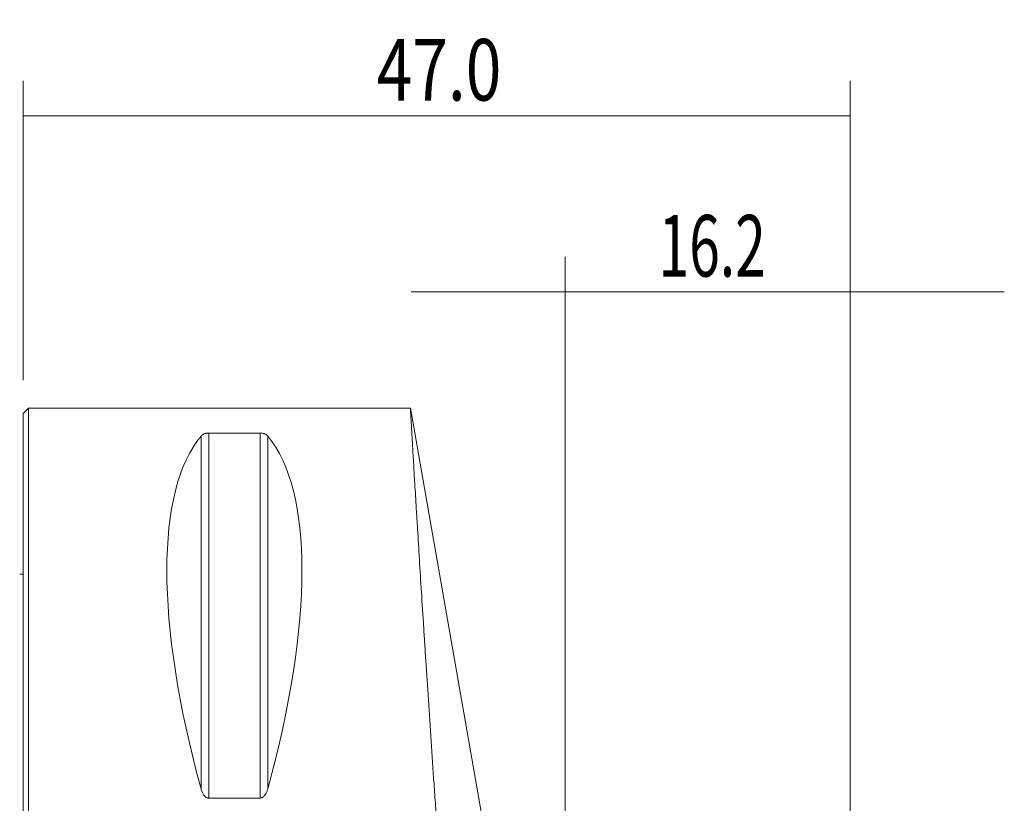
# Model space of a CAD drawing. Units: millimetres. Extents: x -66 to 79, y -42 to 54.
# Drawn here: x 0 to 56, y 9 to 54 of the extents above; entities that cross this region are included whole.
import ezdxf

# ---------------------------------------------------------------- set-up
doc = ezdxf.new("R2010")
doc.units = ezdxf.units.MM
for name, color, linetype in [('1', 4, 'CONTINUOUS'), ('2', 7, 'CONTINUOUS'), ('SK1', 4, 'CONTINUOUS'), ('SK2', 7, 'CONTINUOUS')]:
    doc.layers.add(name, color=color, linetype=linetype)
doc.styles.add('iso_b_vert', font='simplex.shx')
doc.dimstyles.get("Standard").update_dxf_attribs({"dimtxt": 0.18, "dimasz": 0.18, "dimexe": 0.18, "dimexo": 0.0625, "dimgap": 0.09, "dimtad": 1, "dimzin": 0, "dimdsep": 52, "dimtxsty": 'Standard', "dimcen": 0.09, "dimadec": 0, "dimazin": 0, "dimtfac": 1, "dimtdec": 4, "dimtofl": 0, "dimtmove": 0, "dimatfit": 3, "dimfxl": 1, "dimtolj": 1, "dimtzin": 0, "dimarcsym": 0})

# ---------------------------------------------------------------- blocks, each defined once
blk = doc.blocks.new('DimnDraft3D1')
at = {"layer": 'SK2', "lineweight": 13}
for p, q in [((30.8, 2.0875), (30.8, 40.1)), ((47, 2.0875), (47, 40.1)), ((22.05, 38.1), (55.75, 38.1))]:
    blk.add_line(p, q, dxfattribs=at)
for points in [[(30.8, 38.1), (27.300002, 37.639216), (27.299998, 38.560784), (30.8, 38.1)], [(47, 38.1), (50.499998, 38.560784), (50.500002, 37.639216), (47, 38.1)]]:
    blk.add_solid(points, dxfattribs=at)
at = {"layer": 'SK2', "lineweight": 18, "insert": (36.105234, 38.975134), "char_height": 3.5, "attachment_point": 7, "line_spacing_factor": 1.084337, "style": 'iso_b_vert'}
blk.add_mtext('\\W0.6563;16.2', dxfattribs=at)
blk = doc.blocks.new('DimnDraft3D3')
at = {"layer": '2', "lineweight": 13}
for p, q in [((0, 33.0875), (0, 50.1)), ((47, 2.0875), (47, 50.1)), ((0, 48.1), (47, 48.1))]:
    blk.add_line(p, q, dxfattribs=at)
for points in [[(0, 48.1), (3.499998, 48.560784), (3.500002, 47.639216), (0, 48.1)], [(47, 48.1), (43.500002, 47.639216), (43.499998, 48.560784), (47, 48.1)]]:
    blk.add_solid(points, dxfattribs=at)
at = {"layer": '2', "lineweight": 18, "insert": (20.083534, 48.975134), "char_height": 3.5, "attachment_point": 7, "line_spacing_factor": 1.084337, "style": 'iso_b_vert'}
blk.add_mtext('\\W0.7640;47.0', dxfattribs=at)

msp = doc.modelspace()

# ---------------------------------------------------------------- linework, layer by layer
at = {"layer": '1', "lineweight": 18}
for p, q in [((0.3, 31.5), (0, 31.2)), ((22, 31.5), (0.3, 31.5)), ((0.3, -31.5), (0.3, 31.5)), ((26.86, 3.809), (22, 31.5)), ((0, -31.2), (0, 31.2)), ((10.539, 30.081), (13.461, 30.081)), ((13.461, 9.349), (10.539, 9.349))]:
    msp.add_line(p, q, dxfattribs=at)
at = {"layer": '1', "lineweight": 13}
for p, q in [((10.106, 29.914), (10.106, 9.869)), ((10.539, 30.081), (10.539, 9.349)), ((13.461, 30.081), (13.461, 9.349)), ((13.894, 29.914), (13.894, 9.869))]:
    msp.add_line(p, q, dxfattribs=at)
at = {"layer": '1', "lineweight": 18, "extrusion": (0, 0, -1)}
for centre, major_axis, start_param, end_param in [((26.347, 0), (14.754, -31.093), 2.050353, 2.983786), ((-2.347, 0), (14.754, 31.093), 0.157806, 1.09124)]:
    msp.add_ellipse(centre, major_axis=major_axis, ratio=0.341999, start_param=start_param, end_param=end_param, dxfattribs=at)
at = {"layer": '1', "lineweight": 18}
for points, knots in [([(26.86, -27.732), (26.802, -27.316), (26.74, -26.871), (26.614, -25.924), (26.548, -25.422), (26.414, -24.361), (26.345, -23.802), (26.239, -22.922), (26.204, -22.621), (26.15, -22.159), (26.131, -22.003), (26.095, -21.688), (26.077, -21.529), (25.985, -20.727), (25.912, -20.065), (25.764, -18.702), (25.616, -17.298), (25.467, -15.815), (25.355, -14.673), (25.317, -14.287), (25.261, -13.701), (25.242, -13.504), (25.204, -13.108), (25.185, -12.909), (25.092, -11.909), (25.017, -11.1), (24.87, -9.464), (24.724, -7.81), (24.581, -6.12), (24.474, -4.838), (24.439, -4.409), (24.386, -3.761), (24.368, -3.544), (24.333, -3.11), (24.316, -2.893), (24.228, -1.802), (24.16, -0.933), (24.025, 0.8), (23.894, 2.527), (23.767, 4.243), (23.642, 5.954), (23.581, 6.806), (23.505, 7.868), (23.49, 8.08), (23.46, 8.502), (23.416, 9.132), (23.373, 9.753), (23.288, 10.985), (23.178, 12.599), (23.074, 14.155), (22.973, 15.682), (22.924, 16.431), (22.864, 17.348), (22.853, 17.531), (22.829, 17.894), (22.795, 18.432), (22.761, 18.957), (22.696, 19.987), (22.612, 21.312), (22.536, 22.538), (22.464, 23.716), (22.429, 24.28), (22.388, 24.954), (22.38, 25.087), (22.364, 25.35), (22.341, 25.738), (22.318, 26.108), (22.275, 26.824), (22.249, 27.269), (22.199, 28.095), (22.177, 28.477), (22.136, 29.176), (22.117, 29.494), (22.096, 29.851), (22.092, 29.92), (22.084, 30.054), (22.08, 30.119), (22.069, 30.307), (22.063, 30.424), (22.044, 30.745), (22.033, 30.924), (22.017, 31.21), (22.011, 31.318), (22.002, 31.463), (22, 31.499), (22, 31.5), (22, 31.5), (22, 31.5)], [0, 0, 0, 0, 0.03125, 0.03125, 0.062499, 0.062499, 0.093749, 0.093749, 0.109374, 0.109374, 0.117186, 0.117186, 0.124999, 0.124999, 0.156249, 0.156249, 0.187498, 0.218748, 0.218748, 0.234373, 0.234373, 0.242185, 0.242185, 0.249998, 0.249998, 0.281247, 0.281247, 0.312497, 0.343747, 0.343747, 0.359372, 0.359372, 0.367184, 0.367184, 0.374997, 0.374997, 0.406246, 0.406246, 0.437496, 0.468746, 0.468746, 0.499995, 0.499995, 0.507808, 0.507808, 0.51562, 0.531245, 0.531245, 0.562495, 0.593745, 0.593745, 0.624994, 0.624994, 0.632807, 0.632807, 0.640619, 0.656244, 0.656244, 0.687494, 0.718744, 0.718744, 0.749993, 0.749993, 0.757806, 0.757806, 0.765618, 0.781243, 0.781243, 0.812493, 0.812493, 0.843742, 0.843742, 0.874992, 0.874992, 0.882805, 0.882805, 0.890617, 0.890617, 0.906242, 0.906242, 0.937492, 0.937492, 0.968741, 0.968741, 0.999991, 0.999991, 1, 1, 1, 1]), ([(10.106, 29.914), (10.121, 29.933), (10.14, 29.951), (10.174, 29.977), (10.187, 29.986), (10.214, 30.003), (10.229, 30.011), (10.263, 30.027), (10.281, 30.035), (10.321, 30.049), (10.343, 30.055), (10.379, 30.064), (10.392, 30.067), (10.419, 30.071), (10.433, 30.074), (10.476, 30.079), (10.507, 30.081), (10.539, 30.081)], [0, 0, 0, 0, 0.25, 0.25, 0.375, 0.375, 0.5, 0.5, 0.625, 0.625, 0.75, 0.75, 0.8125, 0.8125, 0.875, 0.875, 1, 1, 1, 1]), ([(13.461, 30.081), (13.477, 30.081), (13.493, 30.08), (13.523, 30.078), (13.538, 30.077), (13.582, 30.072), (13.608, 30.067), (13.657, 30.055), (13.679, 30.049), (13.719, 30.035), (13.737, 30.027), (13.787, 30.003), (13.814, 29.986), (13.86, 29.951), (13.879, 29.933), (13.894, 29.914)], [0, 0, 0, 0, 0.0625, 0.0625, 0.125, 0.125, 0.25, 0.25, 0.375, 0.375, 0.5, 0.5, 0.75, 0.75, 1, 1, 1, 1]), ([(10.539, 9.349), (10.523, 9.349), (10.507, 9.351), (10.477, 9.357), (10.462, 9.361), (10.418, 9.377), (10.392, 9.393), (10.343, 9.43), (10.321, 9.451), (10.281, 9.496), (10.263, 9.52), (10.213, 9.595), (10.186, 9.647), (10.14, 9.756), (10.121, 9.812), (10.106, 9.869)], [0, 0, 0, 0, 0.0625, 0.0625, 0.125, 0.125, 0.25, 0.25, 0.375, 0.375, 0.5, 0.5, 0.75, 0.75, 1, 1, 1, 1]), ([(13.894, 9.869), (13.879, 9.812), (13.86, 9.757), (13.826, 9.675), (13.813, 9.648), (13.786, 9.596), (13.771, 9.57), (13.737, 9.52), (13.719, 9.496), (13.679, 9.451), (13.657, 9.43), (13.621, 9.402), (13.608, 9.394), (13.581, 9.379), (13.567, 9.372), (13.524, 9.355), (13.493, 9.349), (13.461, 9.349)], [0, 0, 0, 0, 0.25, 0.25, 0.375, 0.375, 0.5, 0.5, 0.625, 0.625, 0.75, 0.75, 0.8125, 0.8125, 0.875, 0.875, 1, 1, 1, 1])]:
    msp.add_open_spline(points, degree=3, knots=knots, dxfattribs=at)
at = {"layer": 'SK1', "lineweight": 18}
msp.add_line((0, 22.07), (-0.2, 22.07), dxfattribs=at)

# ---------------------------------------------------------------- dimensions: what is measured, and where the dimension line sits
at = {"layer": '2', "lineweight": 13}
dim = msp.add_linear_dim(base=(47, 48.1), p1=(0, 33.087), p2=(47, 2.087), dimstyle='Standard', override={"dimtxt": 3.5, "dimasz": 3.5, "dimexe": 2, "dimexo": 1.5875, "dimgap": 1.75, "dimtad": 1, "dimtih": 0, "dimdec": 2, "dimzin": 8, "dimpost": '<>', "dimtxsty": 'iso_b_vert', "dimsah": 1, "dimclrd": 2, "dimclre": 2, "dimclrt": 2, "dimtm": -0.005, "dimtdec": 2, "dimtofl": 1, "dimtmove": 0}, dxfattribs=at)
dim.commit()
dim.dimension.update_dxf_attribs({"geometry": 'DimnDraft3D3', "text_midpoint": (19.209, 48.1)})
at = {"layer": 'SK2', "lineweight": 13}
dim = msp.add_linear_dim(base=(47, 38.1), p1=(30.8, 2.087), p2=(47, 2.087), dimstyle='Standard', override={"dimtxt": 3.5, "dimasz": 3.5, "dimexe": 2, "dimexo": 1.5875, "dimgap": 1.75, "dimtad": 1, "dimtih": 0, "dimdec": 2, "dimzin": 8, "dimpost": '<>', "dimtxsty": 'iso_b_vert', "dimsah": 1, "dimclrd": 2, "dimclre": 2, "dimclrt": 2, "dimtm": -0.005, "dimtdec": 2, "dimtofl": 1, "dimtmove": 0}, dxfattribs=at)
dim.commit()
dim.dimension.update_dxf_attribs({"geometry": 'DimnDraft3D1', "text_midpoint": (35.23, 38.1)})

doc.saveas('drawing.dxf')
